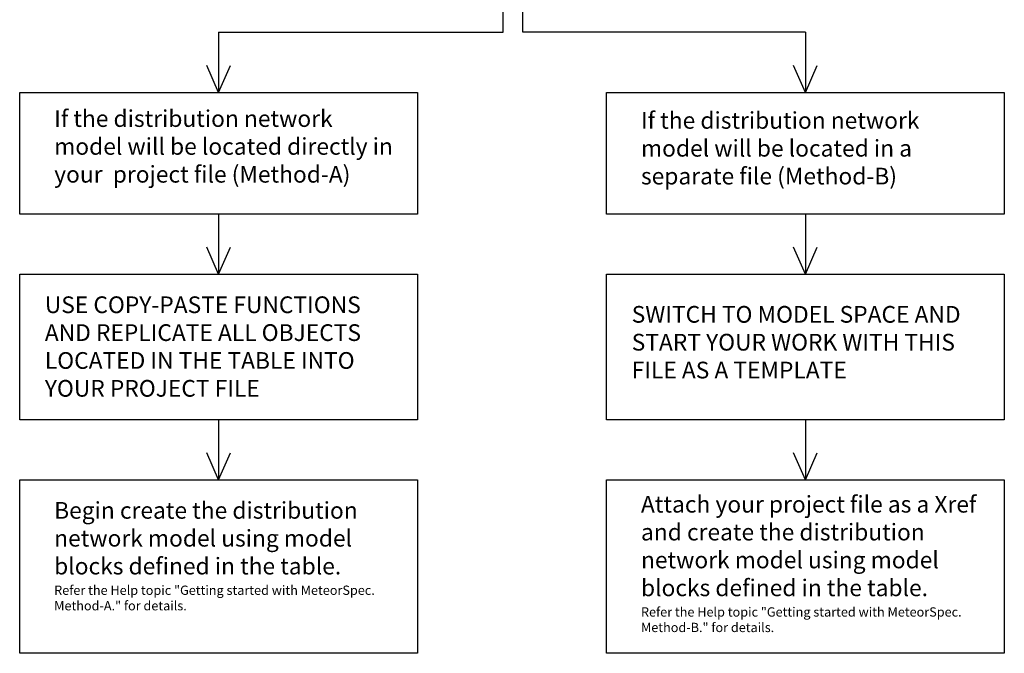
# Paper-space layout 'Blocks_for_modeling' of a CAD drawing. Units: metres. Extents: x 125 to 538, y 265 to 537.
# Drawn here: x 347 to 538, y 271 to 394 of the extents above; entities that cross this region are included whole.
import ezdxf

# ---------------------------------------------------------------- set-up
doc = ezdxf.new("R2010")
doc.units = ezdxf.units.M
doc.layers.get('defpoints').update_dxf_attribs({"color": 255})
doc.styles.add('MTR-SWISL', font='swissl.ttf')

psp = doc.layouts.new('Blocks_for_modeling')

# ---------------------------------------------------------------- linework, layer by layer
at = {"layer": 'defpoints', "color": 5}
for p, q in [((440.47, 391.53), (440.47, 414.41)), ((385.3, 391.53), (385.3, 379.88)), ((385.3, 391.53), (440.47, 391.53)), ((385.3, 379.88), (383.01, 385.09)), ((385.3, 379.88), (387.58, 385.09)), ((385.3, 356.3), (385.3, 344.65)), ((385.3, 344.65), (383.01, 349.86)), ((385.3, 344.65), (387.58, 349.86)), ((385.3, 316.42), (385.3, 304.77)), ((385.3, 304.77), (383.01, 309.98)), ((385.3, 304.77), (387.58, 309.98))]:
    psp.add_line(p, q, dxfattribs=at)
at = {"layer": 'defpoints', "color": 114, "true_color": 0x139b48}
for p, q in [((444.3, 391.53), (444.3, 414.41)), ((499.07, 391.53), (444.3, 391.53)), ((499.07, 391.53), (499.07, 379.88)), ((499.07, 379.88), (496.78, 385.09)), ((499.07, 379.88), (501.36, 385.09)), ((499.07, 356.3), (499.07, 344.65)), ((499.07, 344.65), (496.78, 349.86)), ((499.07, 344.65), (501.36, 349.86)), ((499.07, 316.42), (499.07, 304.77)), ((499.07, 304.77), (496.78, 309.98)), ((499.07, 304.77), (501.36, 309.98))]:
    psp.add_line(p, q, dxfattribs=at)
at = {"layer": 'defpoints', "color": 5}
for points in [[(346.74, 379.88), (423.86, 379.88), (423.86, 356.3), (346.74, 356.3)], [(346.74, 344.65), (423.86, 344.65), (423.86, 316.42), (346.74, 316.42)], [(346.74, 304.77), (423.86, 304.77), (423.86, 271.14), (346.74, 271.14)]]:
    psp.add_lwpolyline(points, close=True, dxfattribs=at)
at = {"layer": 'defpoints', "color": 114, "true_color": 0x139b48}
for points in [[(460.51, 379.88), (537.63, 379.88), (537.63, 356.3), (460.51, 356.3)], [(460.51, 344.65), (537.63, 344.65), (537.63, 316.42), (460.51, 316.42)], [(460.51, 304.77), (537.63, 304.77), (537.63, 271.14), (460.51, 271.14)]]:
    psp.add_lwpolyline(points, close=True, dxfattribs=at)

# ---------------------------------------------------------------- texts
at = {"layer": 'defpoints', "color": 114, "true_color": 0x139b48, "char_height": 3.24, "attachment_point": 1, "style": 'MTR-SWISL'}
for s, insert, width in [('{\\C5;If the distribution network model will be located directly in your  project file (Method-A)}', (353.42, 376.43), 66.4336), ('If the distribution network model will be located in a separate file (Method-B)', (467.19, 376.07), 60.7908), ('{\\C5;USE COPY-PASTE FUNCTIONS  AND REPLICATE ALL OBJECTS LOCATED IN THE TABLE INTO YOUR PROJECT FILE }', (351.61, 340.33), 69.1901), ('SWITCH TO MODEL SPACE AND START YOUR WORK WITH THIS FILE AS A TEMPLATE ', (465.39, 338.47), 69.1901), ('Attach your project file as a Xref and create the distribution network model using model blocks defined in the table. \\P{\\H0.55556x;Refer the Help topic "Getting started with MeteorSpec. Method-B." for details. }', (467.19, 301.66), 66.4413), ('{\\C5;Begin create the distribution network model using model blocks defined in the table. \\P\\H0.55556x;Refer the Help topic "Getting started with MeteorSpec. Method-A." for details.}', (353.42, 300.47), 66.4336)]:
    psp.add_mtext(s, dxfattribs=dict(at, insert=insert, width=width))

doc.saveas('drawing.dxf')
